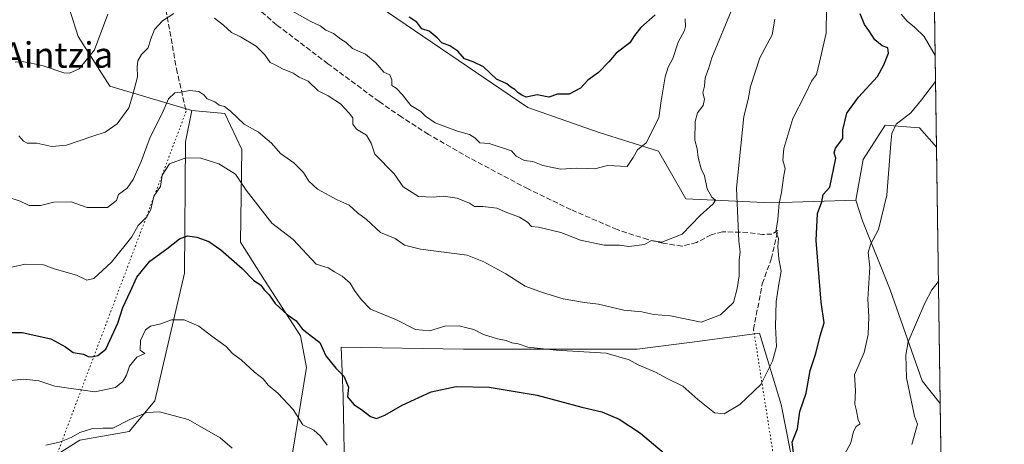
# Model space of a CAD drawing. Units: metres. Extents: x 597215 to 600670, y 4729115 to 4731478.
# Drawn here: x 600350 to 600660, y 4730534 to 4730668 of the extents above; entities that cross this region are included whole.
import ezdxf
from ezdxf.enums import TextEntityAlignment as Align

# ---------------------------------------------------------------- set-up
doc = ezdxf.new("R2010")
doc.units = ezdxf.units.M
doc.header["$MEASUREMENT"] = 0
doc.linetypes.add('DGN Style 3', pattern=[2.307223458686699, 1.648016756204785, -0.6592067024819142])
doc.linetypes.add('DGN Style 5', pattern=[1.1536117293433497, 0.4944050268614355, -0.6592067024819142])
for name, color, linetype, lineweight in [('Arbolado forestal CxS', 92, 'Continuous', 0), ('Comarca CxS', 21, 'Continuous', 0), ('Comunidad Autónoma CxS', 142, 'Continuous', 0), ('Cultivos herbáceos CxS', 92, 'Continuous', 0), ('Curva de nivel maestra', 30, 'Continuous', 30), ('Curva de nivel normal', 30, 'Continuous', 0), ('Matorral CxS', 135, 'Continuous', 0), ('Municipio CxS', 4, 'Continuous', 0), ('Provincia CxS', 1, 'Continuous', 0), ('Senda', 7, 'DGN Style 3', 0), ('Senda virtual', 7, 'DGN Style 5', 0), ('Texto cartográfico', 7, 'Continuous', 0)]:
    doc.layers.add(name, color=color, linetype=linetype, lineweight=lineweight)
doc.styles.add('Style-Arial', font='txt')

msp = doc.modelspace()

# ---------------------------------------------------------------- linework, layer by layer
at = {"layer": 'Arbolado forestal CxS', "color": 92, "linetype": 'Continuous', "lineweight": 0, "extrusion": (0.0002300144076555579, -0.01580344592725123, 0.9998750912940059), "elevation": -74079.21718982865, "flags": 128}
msp.add_lwpolyline([(669420.37485861, 4720927.187319824), (669420.37485861, 4720804.518208001)], dxfattribs=at)
at = {"layer": 'Arbolado forestal CxS', "color": 92, "linetype": 'Continuous', "lineweight": 0}
for points in [[(600344.4722999996, 4730756.582900001, 589.1362999999983), (600352.8523000004, 4730753.6249, 587.1720000000059), (600356.2119000005, 4730736.6917, 584.829899999997), (600362.2176999999, 4730725.525900001, 582.4965999999986), (600361.5761000002, 4730699.9937, 579.8931000000011), (600362.6536999998, 4730682.239499999, 576.7461999999941), (600368.8633000003, 4730662.708699999, 572.6031999999977), (600378.7931000004, 4730647.082699999, 568.252800000002), (600404.4965000004, 4730639.4529, 559.0111000000034), (600402.5286999998, 4730629.583900001, 557.522100000002), (600402.1996999999, 4730588.325099999, 549.0041999999958), (600392.9250999996, 4730548.137499999, 541.9254999999976), (600384.8098999998, 4730538.476700001, 540.1661000000023), (600369.3531, 4730535.771700001, 540.1736999999994), (600357.7421000004, 4730528.451500001, 539.880799999999)], [(600636.6237000005, 4730750.492900001, 544.8554000000004), (600638.4086999996, 4730627.8521, 542.9165999999968), (600633.1058999998, 4730633.992900001, 544.5032000000066), (600622.2889, 4730634.766100001, 546.870299999995), (600615.3356999997, 4730623.949100001, 547.738599999997), (600613.0575000001, 4730611.194499999, 547.8942999999999), (600586.4464999996, 4730610.401699999, 556.6374000000069), (600559.6986999996, 4730611.633099999, 566.9440000000031), (600551.0560999997, 4730626.656300001, 569.6429000000062), (600532.4621000001, 4730632.5385, 572.8313000000053), (600510.0815000003, 4730640.353900001, 574.3867000000029), (600460.7635000005, 4730673.910499999, 574.2627999999969)], [(600362.2176999999, 4730725.525900001, 582.4965999999986), (600361.5761000002, 4730699.9937, 579.8931000000011), (600362.6536999998, 4730682.239499999, 576.7461999999941), (600368.8633000003, 4730662.708699999, 572.6031999999977), (600378.7931000004, 4730647.082699999, 568.252800000002), (600404.4965000004, 4730639.4529, 559.0111000000034)], [(600435.1185, 4730724.2437, 579.9321000000054), (600426.2402999997, 4730716.3475, 576.8383000000031), (600426.2399000004, 4730701.544500001, 574.4910999999993), (600460.7635000005, 4730673.910499999, 574.2627999999969), (600510.0815000003, 4730640.353900001, 574.3867000000029), (600532.4621000001, 4730632.5385, 572.8313000000053), (600551.0560999997, 4730626.656300001, 569.6429000000062), (600559.6986999996, 4730611.633099999, 566.9440000000031), (600586.4464999996, 4730610.401699999, 556.6374000000069), (600613.0575000001, 4730611.194499999, 547.8942999999999)], [(600404.4965000004, 4730639.4529, 559.0111000000034), (600402.5286999998, 4730629.583900001, 557.522100000002), (600402.1996999999, 4730588.325099999, 549.0041999999958), (600392.9250999996, 4730548.137499999, 541.9254999999976), (600384.8098999998, 4730538.476700001, 540.1661000000023), (600369.3531, 4730535.771700001, 540.1736999999994), (600357.7421000004, 4730528.451500001, 539.880799999999), (600382.9506999999, 4730514.8825, 536.729600000006), (600404.5850999998, 4730479.4431, 534.4337999999989)], [(600638.4086999996, 4730627.8521, 542.9165999999968), (600633.1058999998, 4730633.992900001, 544.5032000000066), (600622.2889, 4730634.766100001, 546.870299999995), (600615.3356999997, 4730623.949100001, 547.738599999997), (600613.0575000001, 4730611.194499999, 547.8942999999999)]]:
    msp.add_polyline3d(points, dxfattribs=at)
at = {"layer": 'Comarca CxS', "color": 21, "linetype": 'Continuous', "lineweight": 0, "flags": 128}
msp.add_lwpolyline([(598934.8610115198, 4729139.6219463), (597247.4500007342, 4729115.459982679), (597214.9500007347, 4731428.809982655), (599306.7048797344, 4731458.765869435), (600626.0400007609, 4731477.659982651), (600659.7100007618, 4729164.319982676)], close=True, dxfattribs=at)
at = {"layer": 'Comunidad Autónoma CxS', "color": 142, "linetype": 'Continuous', "lineweight": 0, "flags": 128}
msp.add_lwpolyline([(598934.8610115198, 4729139.6219463), (597247.4500007342, 4729115.459982679), (597214.9500007347, 4731428.809982655), (599306.7048797344, 4731458.765869435), (600626.0400007609, 4731477.659982651), (600659.7100007618, 4729164.319982676)], close=True, dxfattribs=at)
at = {"layer": 'Cultivos herbáceos CxS', "color": 92, "linetype": 'Continuous', "lineweight": 0, "extrusion": (0.001044694890513386, -0.0717775439612327, 0.9974201185034715), "elevation": -338383.8488022152, "flags": 128}
msp.add_lwpolyline([(669420.0001494241, 4709244.090307711), (669420.000149424, 4709163.33543971)], dxfattribs=at)
at = {"layer": 'Cultivos herbáceos CxS', "color": 92, "linetype": 'Continuous', "lineweight": 0}
for points in [[(600357.7421000004, 4730528.451500001, 539.880799999999), (600369.3531, 4730535.771700001, 540.1736999999994), (600384.8098999998, 4730538.476700001, 540.1661000000023), (600392.9250999996, 4730548.137499999, 541.9254999999976), (600402.1996999999, 4730588.325099999, 549.0041999999958), (600402.5286999998, 4730629.583900001, 557.522100000002), (600404.4965000004, 4730639.4529, 559.0111000000034), (600414.8485000003, 4730638.466499999, 559.4551000000065), (600420.2704999996, 4730627.121900001, 557.3573999999935), (600419.7770999996, 4730598.0219, 551.902900000001), (600427.3828999996, 4730586.072100001, 551.682799999995), (600438.6312999995, 4730568.5735, 549.8959000000032), (600440.4908999996, 4730558.5867, 548.1578000000009), (600435.2364999996, 4730525.9397, 541.5918999999994)], [(600404.4965000004, 4730639.4529, 559.0111000000034), (600402.5286999998, 4730629.583900001, 557.522100000002), (600402.1996999999, 4730588.325099999, 549.0041999999958), (600392.9250999996, 4730548.137499999, 541.9254999999976), (600384.8098999998, 4730538.476700001, 540.1661000000023), (600369.3531, 4730535.771700001, 540.1736999999994), (600357.7421000004, 4730528.451500001, 539.880799999999), (600382.9506999999, 4730514.8825, 536.729600000006), (600404.5850999998, 4730479.4431, 534.4337999999989)], [(600404.4965000004, 4730639.4529, 559.0111000000034), (600414.8485000003, 4730638.466499999, 559.4551000000065), (600420.2704999996, 4730627.121900001, 557.3573999999935), (600419.7770999996, 4730598.0219, 551.902900000001), (600427.3828999996, 4730586.072100001, 551.682799999995), (600438.6312999995, 4730568.5735, 549.8959000000032), (600440.4908999996, 4730558.5867, 548.1578000000009), (600435.2364999996, 4730525.9397, 541.5918999999994)], [(600638.4086999996, 4730627.8521, 542.9165999999968), (600633.1058999998, 4730633.992900001, 544.5032000000066), (600622.2889, 4730634.766100001, 546.870299999995), (600615.3356999997, 4730623.949100001, 547.738599999997), (600613.0575000001, 4730611.194499999, 547.8942999999999)], [(600613.0575000001, 4730611.194499999, 547.8942999999999), (600615.2121000001, 4730604.7761, 546.8956000000035), (600623.8328999998, 4730583.0021, 543.415599999993), (600633.8762999997, 4730554.414899999, 539.0478000000003), (600639.5809000004, 4730547.314200001, 537.1196000000054)], [(600452.6206999999, 4730521.0087, 545.3475999999937), (600452.0012999997, 4730549.534499999, 549.2458999999944), (600451.3812999995, 4730565.037699999, 551.6447999999946), (600489.8289000001, 4730564.4167, 554.0871999999945), (600544.3997, 4730564.415899999, 557.292100000006), (600561.6523000002, 4730566.642100001, 558.988200000007), (600582.8479000004, 4730569.376700001, 557.418399999995), (600589.6683, 4730547.051899999, 553.1728000000003), (600594.0088999998, 4730524.727499999, 549.2599999999948)], [(600452.6206999999, 4730521.0087, 545.3475999999937), (600452.0012999997, 4730549.534499999, 549.2458999999944), (600451.3812999995, 4730565.037699999, 551.6447999999946), (600489.8289000001, 4730564.4167, 554.0871999999945), (600544.3997, 4730564.415899999, 557.292100000006), (600561.6523000002, 4730566.642100001, 558.988200000007), (600582.8479000004, 4730569.376700001, 557.418399999995), (600589.6683, 4730547.051899999, 553.1728000000003), (600594.0088999998, 4730524.727499999, 549.2599999999948)]]:
    msp.add_polyline3d(points, dxfattribs=at)
msp.add_polyline3d([(600638.4086999996, 4730627.8521, 542.9165999999968), (600639.5809000004, 4730547.314200001, 537.1196000000054), (600633.8762999997, 4730554.414899999, 539.0478000000003), (600623.8328999998, 4730583.0021, 543.415599999993), (600615.2121000001, 4730604.7761, 546.8956000000035), (600613.0575000001, 4730611.194499999, 547.8942999999999), (600615.3356999997, 4730623.949100001, 547.738599999997), (600622.2889, 4730634.766100001, 546.870299999995), (600633.1058999998, 4730633.992900001, 544.5032000000066)], close=True, dxfattribs=at)
at = {"layer": 'Curva de nivel maestra', "color": 30, "linetype": 'Continuous', "lineweight": 30, "flags": 128}
for points, elevation in [([(600593.4600000001, 4730531.9001), (600593.0899999999, 4730535.130100001), (600594.75, 4730539.3301), (600595.5, 4730544.8201), (600597.5099999999, 4730550.520099999), (600598.7300000006, 4730557.7301), (600600.54, 4730563.0801), (600601.9000000004, 4730568.630100001), (600603.0899999999, 4730572.670100001), (600602.1799999997, 4730579.170100001), (600600.5700000003, 4730598.5701), (600601.0199999996, 4730607.0001), (600602.3600000005, 4730610.670100001), (600602.8399999999, 4730613.0001), (600604.9299999997, 4730615.3301), (600606.79, 4730624.390100001), (600606.29, 4730626.120100001), (600606.6399999997, 4730627.520099999), (600608.9699999997, 4730630.590100001), (600609.0099999999, 4730633.370100001), (600610.29, 4730638.5801), (600613.8799999999, 4730643.610099999), (600619.8799999999, 4730650.0701), (600621.8399999999, 4730653.800100001), (600623.3700000001, 4730657.370100001), (600623.1200000001, 4730659.120100001), (600621.3799999999, 4730659.7501), (600619.0899999999, 4730661.590100001), (600617.1900000004, 4730664.5701), (600615.8099999996, 4730666.4801), (600614.4299999997, 4730669.800100001)], 550), ([(600550, 4730669.420100001), (600545.5700000003, 4730665.5101), (600543.5599999996, 4730662.9801), (600542.0700000003, 4730660.620100001), (600537.8300000001, 4730657.370100001), (600535.5199999996, 4730654.6801), (600532.2000000002, 4730651.3301), (600528.9199999999, 4730648.9001), (600526.5999999996, 4730646.4301), (600523, 4730644.5701), (600519.3300000001, 4730644.520099999), (600516.6699999999, 4730643.5601), (600513, 4730644.300100001), (600509.5599999996, 4730643.540100001), (600508.2100000001, 4730644.200099999), (600506.9800000006, 4730644.9801), (600506, 4730646.0001), (600504.7199999997, 4730646.720100001), (600503.4800000006, 4730647.8101), (600500.2599999999, 4730649.2601), (600496.0800000001, 4730653.0801), (600492.8600000005, 4730654.700099999), (600490.2100000001, 4730655.690099999), (600488.0800000001, 4730658.0801), (600485.5499999998, 4730659.720100001), (600483.04, 4730660.710100001), (600481.5800000001, 4730662.220100001), (600479.0899999999, 4730664.3101), (600476.7699999996, 4730665.0801), (600475.1699999999, 4730667.170100001), (600472.8200000003, 4730668.7601)], 575), ([(600345.6200000001, 4730569.620100001), (600351.2599999999, 4730569.600099999), (600360.25, 4730567.590100001), (600364.8099999996, 4730565.140100001), (600367.2999999998, 4730563.3201), (600370.4699999997, 4730562.850099999), (600371.9100000003, 4730562.0601), (600373.1399999997, 4730561.960100001), (600375, 4730562.450099999), (600377.5, 4730564.4001), (600381.2300000006, 4730572.590100001), (600382.8200000003, 4730577.5001), (600385.2800000003, 4730582.620100001), (600387.2599999999, 4730587.040100001), (600391.29, 4730592.0001), (600396.6699999999, 4730595.9101), (600400.6699999999, 4730599.100099999), (600403.1399999997, 4730600.050100001), (600406.0999999996, 4730599.640100001), (600409.8799999999, 4730598.220100001), (600413.6399999997, 4730595.5601), (600420.3700000001, 4730589.720100001), (600423.8600000005, 4730586.120100001), (600426.2000000002, 4730584.540100001), (600427.2300000006, 4730583.0101), (600428.8399999999, 4730581.440099999), (600430.7199999997, 4730578.7401), (600434.4500000002, 4730575.2601), (600437.25, 4730573.2501), (600439.1600000003, 4730570.8201), (600442.0800000001, 4730568.4301), (600444.7400000002, 4730566.4801), (600446.6600000003, 4730562.340100001), (600449.7199999997, 4730558.380100001), (600452.2199999997, 4730555.890100001), (600453.7599999999, 4730552.4301), (600453.4400000004, 4730549.440099999), (600455.3600000005, 4730547.020099999), (600457.79, 4730545.420100001), (600460.6799999997, 4730543.210100001), (600462.5099999999, 4730542.5801), (600465.1399999997, 4730543.620100001), (600470.5599999996, 4730546.790100001), (600479.7199999997, 4730550.960100001), (600487.54, 4730552.6501), (600497.9600000001, 4730552.450099999), (600512.9800000006, 4730549.9001), (600527, 4730546.170100001), (600533.3300000001, 4730544.6601), (600538.7699999996, 4730542.380100001), (600545.4100000003, 4730537.9901), (600556.9299999997, 4730528.300100001)], 550)]:
    msp.add_lwpolyline(points, dxfattribs=dict(at, elevation=elevation))
at = {"layer": 'Curva de nivel normal', "color": 30, "linetype": 'Continuous', "lineweight": 0, "flags": 128}
for points, elevation in [([(600603.8300000001, 4730671.590100001), (600603.7300000006, 4730663.7301), (600601.6699999999, 4730654.590100001), (600600.7000000002, 4730650.700099999), (600599.1200000001, 4730648.5801), (600597.1500000004, 4730644.420100001), (600593.2699999996, 4730636.840100001), (600590.4100000003, 4730627.5001), (600590.1200000001, 4730623.7601), (600590.8399999999, 4730621.1501), (600590.3499999996, 4730618.3301), (600589.6799999997, 4730613.6601), (600589.0199999996, 4730610.2401), (600588.54, 4730605.140100001), (600587.9600000001, 4730601.3201), (600588.7999999998, 4730599.1501), (600588.5999999996, 4730596.640100001), (600588.8399999999, 4730592.7601), (600589.6200000001, 4730588.940099999), (600588.8399999999, 4730584.840100001), (600588.0999999996, 4730579.360099999), (600587.8799999999, 4730571.5101), (600588.1399999997, 4730565.2601), (600586.8600000005, 4730560.6601), (600584.8600000005, 4730556.6801), (600583.2800000003, 4730553.270099999), (600576.5999999996, 4730546.960100001), (600571.7599999999, 4730544.100099999), (600568.6900000004, 4730544.4001), (600563.4199999999, 4730548.5801), (600558.7100000001, 4730552.780099999), (600553.8499999996, 4730555.220100001), (600550.1799999997, 4730557.1801), (600544.75, 4730559.420100001), (600541.9199999999, 4730561.0001), (600534.6200000001, 4730563.100099999), (600519, 4730564.0701), (600510.0099999999, 4730565.0701), (600507, 4730566.110099999), (600505.0599999996, 4730566.380100001), (600503.25, 4730567.1601), (600500.5, 4730567.590100001), (600496.0899999999, 4730569.040100001), (600493.0499999998, 4730570.610099999), (600490.9000000004, 4730571.0601), (600488.4800000006, 4730571.770099999), (600483.9900000002, 4730571.590100001), (600479.1600000003, 4730570.120100001), (600474.7800000003, 4730570.620100001), (600468.7999999998, 4730573.6501), (600460.6100000005, 4730576.940099999), (600457.7100000001, 4730580.0001), (600455.5999999996, 4730582.840100001), (600454.2400000002, 4730585.110099999), (600451.7000000002, 4730587.360099999), (600449.29, 4730588.670100001), (600447.3899999997, 4730589.9801), (600443.6100000005, 4730591.100099999), (600436.3200000003, 4730598.870100001), (600429.6299999999, 4730603.960100001), (600421.6299999999, 4730614.350099999), (600418.1900000004, 4730619.4001), (600412.9699999997, 4730622.630100001), (600407.3300000001, 4730624.4001), (600402.6200000001, 4730624.550100001), (600397.4699999997, 4730622.6501), (600395.2400000002, 4730619.050100001), (600394.7000000002, 4730615.550100001), (600392.5599999996, 4730612.4901), (600391.5999999996, 4730608.300100001), (600390.4299999997, 4730605.970100001), (600387.6500000004, 4730603.220100001), (600385.6600000003, 4730599.6501), (600379.3300000001, 4730591.720100001), (600373.79, 4730586.600099999), (600371.5700000003, 4730586.030099999), (600368.29, 4730587.620100001), (600361.3200000003, 4730589.6501), (600357.8899999997, 4730590.890100001), (600352.1299999999, 4730591.130100001), (600347.9800000006, 4730590.210100001)], 555), ([(600378.1100000005, 4730669.670100001), (600373.9500000002, 4730658.5001), (600369.1799999997, 4730652.540100001), (600366.1399999997, 4730651.1601), (600364.3300000001, 4730651.210100001), (600357.8600000005, 4730653.420100001), (600354.0899999999, 4730654.290100001), (600351.1900000004, 4730654.8101), (600349, 4730654.640100001)], 570), ([(600398.8300000001, 4730669.9001), (600395.2800000003, 4730667.5701), (600392.8300000001, 4730664.840100001), (600391.5599999996, 4730661.5701), (600390.8099999996, 4730659.0601), (600388.7000000002, 4730657.0001), (600387.5800000001, 4730655.030099999), (600387.3899999997, 4730653.130100001), (600387.4800000006, 4730650.030099999), (600385.8499999996, 4730644.0001), (600384.7199999997, 4730640.2401), (600381.0800000001, 4730635.170100001), (600377.3300000001, 4730632.540100001), (600373.4600000001, 4730631.350099999), (600365.1600000003, 4730628.4801), (600360.5300000003, 4730628.110099999), (600355.8499999996, 4730629.100099999), (600352.7599999999, 4730629.1601), (600351.6399999997, 4730629.7401), (600350.1399999997, 4730631.470100001)], 565), ([(600574.4800000006, 4730671.9001), (600567.8399999999, 4730655.960100001), (600566.9299999997, 4730652.8201), (600565.7999999998, 4730649.6601), (600565.5099999999, 4730647.0801), (600565.0700000003, 4730645.0001), (600565.54, 4730643.0001), (600565.1600000003, 4730640.920100001), (600563.3600000005, 4730638.6601), (600562.5999999996, 4730635.920100001), (600562.5099999999, 4730630.090100001), (600563.2800000003, 4730627.350099999), (600563.54, 4730624.6601), (600564.4600000001, 4730621.0801), (600565.5300000003, 4730618.860099999), (600566.4199999999, 4730614.7601), (600567.8700000001, 4730612.200099999), (600569.0099999999, 4730611.2601), (600568.2599999999, 4730610.040100001), (600564.1799999997, 4730606.360099999), (600558.54, 4730600.540100001), (600552.1299999999, 4730598.040100001), (600548.8700000001, 4730598.5001), (600546.6500000004, 4730597.2401), (600541.7999999998, 4730596.6601), (600538.8300000001, 4730597.0701), (600534.0499999998, 4730597.050100001), (600526.6399999997, 4730598.640100001), (600520.4000000004, 4730601.0601), (600513.4299999997, 4730602.700099999), (600511.2100000001, 4730602.970100001), (600509.9800000006, 4730604.2601), (600507.4400000004, 4730605.8301), (600503.4400000004, 4730607.3201), (600500.2999999998, 4730608.6801), (600495.9600000001, 4730609.280099999), (600493.29, 4730609.210100001), (600491.6799999997, 4730610.3201), (600487.8700000001, 4730611.8301), (600483.5, 4730612.5001), (600480.3300000001, 4730612.140100001), (600475.6699999999, 4730612.390100001), (600470.8899999997, 4730615.390100001), (600468.0999999996, 4730619.520099999), (600462.0199999996, 4730625.630100001), (600460.7999999998, 4730629.130100001), (600459.3399999999, 4730631.670100001), (600456.2000000002, 4730633.530099999), (600455.1299999999, 4730635.130100001), (600455.1200000001, 4730637.120100001), (600453.8899999997, 4730638.5601), (600451.2100000001, 4730641.450099999), (600447.29, 4730644.0601), (600444.1600000003, 4730645.600099999), (600441.0999999996, 4730648.5701), (600438.1799999997, 4730649.880100001), (600436.3600000005, 4730651.1601), (600432.9699999997, 4730652.4801), (600430.9100000003, 4730653.670100001), (600429.0999999996, 4730654.520099999), (600427.4900000002, 4730656.920100001), (600424.7699999996, 4730659.6601), (600419.8200000003, 4730662.5701), (600416.9400000004, 4730663.960100001), (600414.5099999999, 4730666.2601), (600411.6200000001, 4730668.4001)], 565), ([(600559.4800000006, 4730668.2401), (600559.54, 4730665.770099999), (600559.2199999997, 4730664.5101), (600557.2199999997, 4730660.850099999), (600555.6100000005, 4730655.710100001), (600554.1100000005, 4730653.0601), (600553.1600000003, 4730650.0101), (600551.9400000004, 4730642.4801), (600551.2100000001, 4730637.050100001), (600547.2400000002, 4730629.270099999), (600544.4800000006, 4730627.0001), (600543.1500000004, 4730624.670100001), (600541.2400000002, 4730621.8201), (600535.0899999999, 4730622.130100001), (600531.1200000001, 4730621.050100001), (600528.8799999999, 4730621.220100001), (600525.2800000003, 4730621.280099999), (600520.29, 4730620.960100001), (600514.8099999996, 4730622.140100001), (600511.6600000003, 4730623.390100001), (600508.9600000001, 4730623.690099999), (600506.3600000005, 4730625.0701), (600504.8799999999, 4730626.7301), (600497.9600000001, 4730628.9801), (600495.0300000003, 4730629.280099999), (600493.4500000002, 4730630.790100001), (600491.7000000002, 4730631.850099999), (600487.9500000002, 4730632.860099999), (600480.9699999997, 4730635.530099999), (600477.9000000004, 4730637.5801), (600476.4400000004, 4730639.100099999), (600473.2699999996, 4730640.9801), (600470.7000000002, 4730644.290100001), (600468.7100000001, 4730646.380100001), (600467.3600000005, 4730647.280099999), (600467.3499999996, 4730649.0001), (600466.7199999997, 4730650.630100001), (600464.8200000003, 4730651.4801), (600462.3399999999, 4730654.340100001), (600459.0599999996, 4730657.0601), (600454.9400000004, 4730658.920100001), (600453.0199999996, 4730660.780099999), (600451.3300000001, 4730661.860099999), (600448.9900000002, 4730663.6501), (600446.6299999999, 4730664.6801), (600444.8700000001, 4730666.040100001), (600441.8499999996, 4730667.340100001), (600435.75, 4730670.840100001)], 570), ([(600637.9886999996, 4730656.7127), (600634.5300000003, 4730662.700099999), (600631.5199999996, 4730665.5801), (600629.1799999997, 4730667.440099999), (600627.3200000003, 4730669.720100001)], 545), ([(600587.5899999999, 4730668.0601), (600586.7999999998, 4730663.130100001), (600582.9299999997, 4730655.9301), (600579.9400000004, 4730646.940099999), (600579.2300000006, 4730642.9001), (600577.8899999997, 4730637.5001), (600575.5499999998, 4730615.0001), (600576.3700000001, 4730598.3301), (600576.7400000002, 4730595.0001), (600576.4199999999, 4730592.3301), (600576.4500000002, 4730587.440099999), (600575.7599999999, 4730583.4101), (600574.6799999997, 4730579.100099999), (600570.5700000003, 4730575.1801), (600564.54, 4730572.870100001), (600554.8200000003, 4730574.8201), (600549.5999999996, 4730575.270099999), (600545.9000000004, 4730576.100099999), (600540.2199999997, 4730576.670100001), (600532.2999999998, 4730578.4901), (600527.8499999996, 4730579.0101), (600521.2000000002, 4730580.1801), (600514.7100000001, 4730582.200099999), (600509.1799999997, 4730584.1801), (600503.1200000001, 4730588.120100001), (600496.2400000002, 4730591.8301), (600491, 4730593.970100001), (600476.3300000001, 4730595.870100001), (600471.3300000001, 4730597.040100001), (600468.3399999999, 4730599.1501), (600463.8099999996, 4730601.0601), (600459.2599999999, 4730605.2301), (600456.5099999999, 4730607.2301), (600453.9199999999, 4730609.630100001), (600450.1699999999, 4730611.3201), (600444.0300000003, 4730614.6501), (600441.25, 4730617.1501), (600439.5800000001, 4730619.880100001), (600436.5800000001, 4730622.920100001), (600432.4000000004, 4730625.9001), (600429.54, 4730629.140100001), (600425.4500000002, 4730632.5701), (600420.9199999999, 4730635.120100001), (600416.7100000001, 4730639.2401), (600414.8200000003, 4730640.670100001), (600413.0999999996, 4730641.0601), (600411.7599999999, 4730642.090100001), (600409.3799999999, 4730643.050100001), (600408.2599999999, 4730644.350099999), (600406.7199999997, 4730645.4001), (600403.9100000003, 4730645.6601), (600401.1100000005, 4730645.110099999), (600399.2300000006, 4730644.9801), (600397.1900000004, 4730643.050100001), (600395.1900000004, 4730638.420100001), (600391.4400000004, 4730631.020099999), (600388.6299999999, 4730623.340100001), (600386.0999999996, 4730617.670100001), (600384.1600000003, 4730615.0001), (600381.4800000006, 4730613.050100001), (600380.8399999999, 4730611.110099999), (600378.0499999998, 4730608.890100001), (600371.6699999999, 4730608.9301), (600366.6299999999, 4730610.7301), (600361.1900000004, 4730610.640100001), (600357, 4730609.5801), (600353.4600000001, 4730609.520099999), (600350.5800000001, 4730610.920100001), (600346.1100000005, 4730612.380100001)], 560), ([(600609.4800000006, 4730531.3301), (600611.4600000001, 4730535.0001), (600612.3799999999, 4730538.530099999), (600613.2199999997, 4730540.130100001), (600614.4299999997, 4730540.960100001), (600613.79, 4730542.120100001), (600613.3300000001, 4730545.0001), (600612.7999999998, 4730547.140100001), (600612.9299999997, 4730551.4101), (600612.6100000005, 4730556.370100001), (600615.6600000003, 4730563.3301), (600616.9600000001, 4730569.0001), (600617.1299999999, 4730574.5701), (600616.7999999998, 4730580.0801), (600617.4299999997, 4730590.1501), (600617, 4730594.8101), (600617.6799999997, 4730597.3301), (600620.2199999997, 4730602.0001), (600622.8600000005, 4730612.8301), (600624.0300000003, 4730629.0001), (600624.3499999996, 4730632.120100001), (600625.7800000003, 4730635.100099999), (600630.3200000003, 4730638.690099999), (600633.6699999999, 4730642.7601), (600638.1085999999, 4730648.472999999)], 545), ([(600639.0192, 4730585.909499999), (600638.6299999999, 4730585.100099999), (600636.9000000004, 4730583.0001), (600634.7800000003, 4730578.860099999), (600629.5599999996, 4730566.720100001), (600628.7800000003, 4730562.540100001), (600629.0199999996, 4730555.360099999), (600631.4800000006, 4730543.350099999), (600632.4800000006, 4730540.780099999), (600630.6900000004, 4730534.470100001)], 540), ([(600346.3899999997, 4730554.390100001), (600351.7999999998, 4730554.920100001), (600356.4199999999, 4730554.4301), (600361.5300000003, 4730552.770099999), (600374.04, 4730550.960100001), (600380.5099999999, 4730552.370100001), (600382.8499999996, 4730554.2501), (600384.0099999999, 4730556.270099999), (600384.9600000001, 4730559.0701), (600387.2800000003, 4730561.870100001), (600389.7800000003, 4730563.0001), (600388.3200000003, 4730564.130100001), (600388.3700000001, 4730567.120100001), (600389.9600000001, 4730570.440099999), (600391.5300000003, 4730571.590100001), (600394.8200000003, 4730572.340100001), (600398.1200000001, 4730573.640100001), (600402.1600000003, 4730573.640100001), (600406.75, 4730571.640100001), (600410.8399999999, 4730568.450099999), (600415.3499999996, 4730565.2401), (600417.2699999996, 4730563.0701), (600420.0199999996, 4730561.020099999), (600424.2000000002, 4730557.200099999), (600426.9600000001, 4730555.0801), (600428.5199999996, 4730553.0801), (600431.54, 4730550.5801), (600436.3300000001, 4730545.4801), (600439.3700000001, 4730540.6601), (600442.79, 4730538.920100001), (600444.8899999997, 4730537.0001), (600447.0599999996, 4730534.1801)], 545), ([(600417.1600000003, 4730533.270099999), (600413.3899999997, 4730536.530099999), (600403.3399999999, 4730542.280099999), (600394.3600000005, 4730544.710100001), (600390.3399999999, 4730544.5101), (600385, 4730542.340100001), (600379.6699999999, 4730539.600099999), (600376.6699999999, 4730539.540100001), (600373, 4730539.3301), (600369.3300000001, 4730538.2301), (600366.6699999999, 4730536.640100001), (600363, 4730535.120100001), (600358.6699999999, 4730534.2401)], 540)]:
    msp.add_lwpolyline(points, dxfattribs=dict(at, elevation=elevation))
at = {"layer": 'Matorral CxS', "color": 135, "linetype": 'Continuous', "lineweight": 0, "extrusion": (0.00122096150154727, -0.08389207978588471, 0.9964740981090329), "elevation": -395586.8691318088, "flags": 128}
msp.add_lwpolyline([(669416.8572955634, 4704703.836132402), (669416.8572955634, 4704521.781013713)], dxfattribs=at)
at = {"layer": 'Matorral CxS', "color": 135, "linetype": 'Continuous', "lineweight": 0}
for points in [[(600362.2176999999, 4730725.525900001, 582.4965999999986), (600361.5761000002, 4730699.9937, 579.8931000000011), (600362.6536999998, 4730682.239499999, 576.7461999999941), (600368.8633000003, 4730662.708699999, 572.6031999999977), (600378.7931000004, 4730647.082699999, 568.252800000002), (600404.4965000004, 4730639.4529, 559.0111000000034)], [(600435.1185, 4730724.2437, 579.9321000000054), (600426.2402999997, 4730716.3475, 576.8383000000031), (600426.2399000004, 4730701.544500001, 574.4910999999993), (600460.7635000005, 4730673.910499999, 574.2627999999969), (600510.0815000003, 4730640.353900001, 574.3867000000029), (600532.4621000001, 4730632.5385, 572.8313000000053), (600551.0560999997, 4730626.656300001, 569.6429000000062), (600559.6986999996, 4730611.633099999, 566.9440000000031), (600586.4464999996, 4730610.401699999, 556.6374000000069), (600613.0575000001, 4730611.194499999, 547.8942999999999)], [(600435.2364999996, 4730525.9397, 541.5918999999994), (600440.4908999996, 4730558.5867, 548.1578000000009), (600438.6312999995, 4730568.5735, 549.8959000000032), (600427.3828999996, 4730586.072100001, 551.682799999995), (600419.7770999996, 4730598.0219, 551.902900000001), (600420.2704999996, 4730627.121900001, 557.3573999999935), (600414.8485000003, 4730638.466499999, 559.4551000000065), (600404.4965000004, 4730639.4529, 559.0111000000034), (600378.7931000004, 4730647.082699999, 568.252800000002), (600368.8633000003, 4730662.708699999, 572.6031999999977), (600362.6536999998, 4730682.239499999, 576.7461999999941)], [(600460.7635000005, 4730673.910499999, 574.2627999999969), (600510.0815000003, 4730640.353900001, 574.3867000000029), (600532.4621000001, 4730632.5385, 572.8313000000053), (600551.0560999997, 4730626.656300001, 569.6429000000062), (600559.6986999996, 4730611.633099999, 566.9440000000031), (600586.4464999996, 4730610.401699999, 556.6374000000069), (600613.0575000001, 4730611.194499999, 547.8942999999999), (600615.2121000001, 4730604.7761, 546.8956000000035), (600623.8328999998, 4730583.0021, 543.415599999993), (600633.8762999997, 4730554.414899999, 539.0478000000003), (600639.5809000004, 4730547.314200001, 537.1196000000054), (600643.8316000003, 4730255.267200001, 500.6964000000008)], [(600404.4965000004, 4730639.4529, 559.0111000000034), (600414.8485000003, 4730638.466499999, 559.4551000000065), (600420.2704999996, 4730627.121900001, 557.3573999999935), (600419.7770999996, 4730598.0219, 551.902900000001), (600427.3828999996, 4730586.072100001, 551.682799999995), (600438.6312999995, 4730568.5735, 549.8959000000032), (600440.4908999996, 4730558.5867, 548.1578000000009), (600435.2364999996, 4730525.9397, 541.5918999999994)], [(600613.0575000001, 4730611.194499999, 547.8942999999999), (600615.2121000001, 4730604.7761, 546.8956000000035), (600623.8328999998, 4730583.0021, 543.415599999993), (600633.8762999997, 4730554.414899999, 539.0478000000003), (600639.5809000004, 4730547.314200001, 537.1196000000054)], [(600594.0088999998, 4730524.727499999, 549.2599999999948), (600589.6683, 4730547.051899999, 553.1728000000003), (600582.8479000004, 4730569.376700001, 557.418399999995), (600561.6523000002, 4730566.642100001, 558.988200000007), (600544.3997, 4730564.415899999, 557.292100000006), (600489.8289000001, 4730564.4167, 554.0871999999945), (600451.3812999995, 4730565.037699999, 551.6447999999946), (600452.0012999997, 4730549.534499999, 549.2458999999944), (600452.6206999999, 4730521.0087, 545.3475999999937)], [(600452.6206999999, 4730521.0087, 545.3475999999937), (600452.0012999997, 4730549.534499999, 549.2458999999944), (600451.3812999995, 4730565.037699999, 551.6447999999946), (600489.8289000001, 4730564.4167, 554.0871999999945), (600544.3997, 4730564.415899999, 557.292100000006), (600561.6523000002, 4730566.642100001, 558.988200000007), (600582.8479000004, 4730569.376700001, 557.418399999995), (600589.6683, 4730547.051899999, 553.1728000000003), (600594.0088999998, 4730524.727499999, 549.2599999999948)]]:
    msp.add_polyline3d(points, dxfattribs=at)
at = {"layer": 'Municipio CxS', "color": 4, "linetype": 'Continuous', "lineweight": 0, "flags": 128}
msp.add_lwpolyline([(599241.8729999987, 4731365.613999999), (599273.1039999997, 4731415.266000001), (599304.7350000007, 4731457.419000001), (599306.7048797344, 4731458.765869435), (600626.0400007609, 4731477.659982651), (600659.7100007618, 4729164.319982676), (598934.8610115198, 4729139.6219463)], dxfattribs=at)
at = {"layer": 'Provincia CxS', "color": 1, "linetype": 'Continuous', "lineweight": 0, "flags": 128}
msp.add_lwpolyline([(598934.8610115198, 4729139.6219463), (597247.4500007342, 4729115.459982679), (597214.9500007347, 4731428.809982655), (599306.7048797344, 4731458.765869435), (600626.0400007609, 4731477.659982651), (600659.7100007618, 4729164.319982676)], close=True, dxfattribs=at)
at = {"layer": 'Senda', "color": 7, "linetype": 'DGN Style 3', "lineweight": 0}
for points in [[(600580.9600999998, 4730570.5801, 559.6432999999961), (600583.6901000004, 4730584.940099999, 560.5169000000024), (600586.5201000003, 4730592.7301, 556.8898999999947), (600588.6101000002, 4730601.640100001, 558.4643999999971), (600586.7200999996, 4730600.540100001, 558.734700000001), (600583.7801000001, 4730600.460100001, 559.6113000000041), (600579.1401000004, 4730601.0701, 560.923299999995), (600571.2401000002, 4730601.270099999, 564.403999999995), (600567.6401000004, 4730600.340100001, 564.6040000000066), (600563.0701000001, 4730597.920100001, 567.3454999999958), (600558.4700999996, 4730596.780099999, 568.809699999998), (600552.5701000001, 4730597.6801, 569.1258999999991), (600547.7401000002, 4730598.8201, 570.4182000000001), (600538.0701000001, 4730602.0001, 572.8730999999971), (600523.5900999998, 4730608.2501, 574.9565000000002), (600510.1300999997, 4730614.7501, 573.0005999999995), (600491.8201000001, 4730624.450099999, 576.8258999999962), (600478.8400999998, 4730631.9101, 574.8491999999969), (600470.4301000005, 4730637.300100001, 575.155700000003), (600463.3400999998, 4730642.220100001, 572.192200000005), (600447.2801000001, 4730654.0801, 568.5078000000067), (600431.1501000002, 4730666.3301, 571.6742999999988), (600421.2600999996, 4730674.800100001, 568.5436999999947)], [(600396.3800999997, 4730671.100099999, 567.2391000000061), (600399.7001, 4730652.5101, 562.8144999999931), (600402.7301000003, 4730639.1501, 558.9870999999986)]]:
    msp.add_polyline3d(points, dxfattribs=at)
at = {"layer": 'Senda virtual', "color": 7, "linetype": 'DGN Style 5', "lineweight": 0, "extrusion": (-0.05635289052735299, -0.1497874238619789, 0.9871109762240535), "elevation": -741872.8985337716, "flags": 128}
msp.add_lwpolyline([(-1103820.607905802, 4579370.610380922), (-1103820.607905802, 4579249.086171451)], dxfattribs=at)
at = {"layer": 'Senda virtual', "color": 7, "linetype": 'DGN Style 5', "lineweight": 0, "extrusion": (0.02428591076168186, -0.1546586176944079, 0.987669431799593), "elevation": -716485.1086418238, "flags": 128}
msp.add_lwpolyline([(1327155.463494753, 4523748.808339546), (1327155.463494753, 4523661.251859498)], dxfattribs=at)

# ---------------------------------------------------------------- texts
at = {"layer": 'Texto cartográfico', "color": 7, "linetype": 'Continuous', "lineweight": 0, "style": 'Style-Arial'}
msp.add_text('Aintzia', height=8, dxfattribs=at).set_placement((600362.4706414631, 4730656.850149999), align=Align.MIDDLE_CENTER)

doc.saveas('drawing.dxf')
